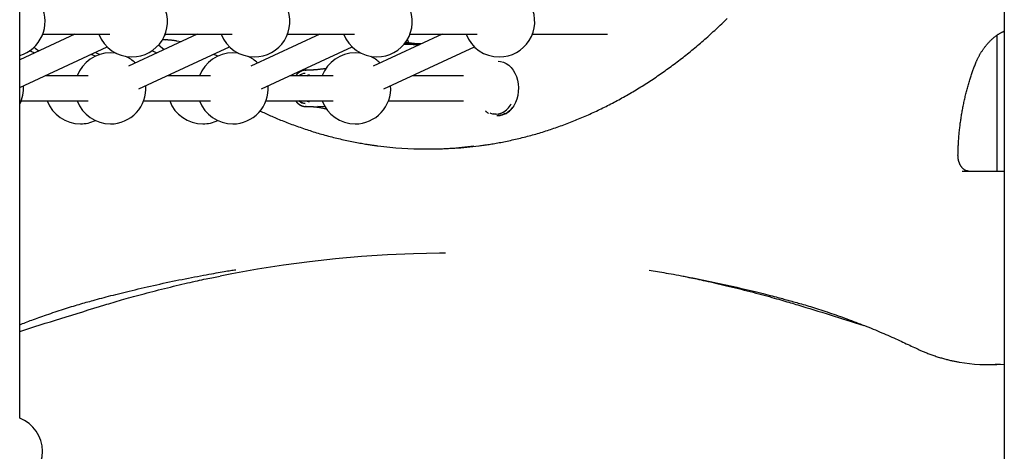
# Model space of a CAD drawing. Extents: x -5971 to 17235, y -2225 to 2730.
# Drawn here: x -1728 to -1103, y 309 to 583 of the extents above; entities that cross this region are included whole.
import ezdxf

# ---------------------------------------------------------------- set-up
doc = ezdxf.new("R2010")
doc.units = 0

msp = doc.modelspace()

# ---------------------------------------------------------------- linework, layer by layer
at = {"color": 7, "linetype": 'Continuous'}
for p, q in [((-1103.3, 1888.51), (-1103.3, -1353.13)), ((-1727.58, 330.31), (-1727.58, 640.84)), ((-1692.61, 573.69), (-1727.58, 557.45)), ((-1712.97, 573.69), (-1670.46, 573.69)), ((-1614.99, 573.69), (-1658.69, 553.4)), ((-1637.05, 570.19), (-1636.2, 570.19)), ((-1637.05, 570.19), (-1636.2, 570.19)), ((-1636.21, 570.15), (-1635.4, 570.14)), ((-1635.23, 572.88), (-1635.63, 573.01)), ((-1635.36, 573.69), (-1592.84, 573.69)), ((-1627.9, 569.44), (-1625.24, 568.93)), ((-1537.37, 573.69), (-1581.07, 553.4)), ((-1557.74, 573.69), (-1515.22, 573.69)), ((-1459.75, 573.69), (-1503.45, 553.4)), ((-1480.78, 568.12), (-1481.73, 570.32)), ((-1480.12, 573.69), (-1437.6, 573.69)), ((-1402.5, 573.69), (-1354.94, 573.69)), ((-1107.9, 486.87), (-1107.9, 572.99)), ((-1727.58, 539.81), (-1672.09, 565.58)), ((-1718.39, 561.71), (-1721.35, 563.09)), ((-1679.58, 562.1), (-1676.74, 560.77)), ((-1651.95, 538.88), (-1594.47, 565.58)), ((-1640.77, 561.71), (-1643.73, 563.09)), ((-1639.66, 566.85), (-1636.07, 563.9)), ((-1574.33, 538.88), (-1516.85, 565.58)), ((-1496.71, 538.88), (-1439.23, 565.58)), ((-1546.54, 550.77), (-1546.22, 550.78)), ((-1544.88, 550.78), (-1546.22, 550.78)), ((-1544.88, 550.78), (-1546.22, 550.78)), ((-1546.22, 550.78), (-1546.05, 550.78)), ((-1542.7, 550.86), (-1544.88, 550.8)), ((-1539.48, 551.03), (-1542.7, 550.85)), ((-1684.16, 547.28), (-1711.49, 547.28)), ((-1709.79, 548.07), (-1710.11, 547.28)), ((-1606.54, 547.28), (-1633.87, 547.28)), ((-1632.17, 548.07), (-1632.49, 547.28)), ((-1528.92, 547.28), (-1556.25, 547.28)), ((-1446.27, 547.28), (-1478.63, 547.28)), ((-1726.68, 531.28), (-1684.16, 531.28)), ((-1649.06, 531.28), (-1606.54, 531.28)), ((-1571.44, 531.28), (-1528.92, 531.28)), ((-1549.25, 530.5), (-1550.36, 531.28)), ((-1545.09, 530.96), (-1545.6, 531.28)), ((-1543.91, 530.47), (-1545.09, 530.96)), ((-1493.82, 531.28), (-1446.27, 531.28)), ((-1546.22, 527.78), (-1546.43, 527.78)), ((-1546.22, 527.78), (-1544.88, 527.78)), ((-1546.22, 527.78), (-1544.88, 527.78)), ((-1544.88, 527.75), (-1544.21, 527.77)), ((-1538.71, 527.9), (-1534.07, 527.85)), ((-1424.99, 522.03), (-1424.18, 522.03)), ((-1424.99, 522.03), (-1424.18, 522.03)), ((-1469.81, 500.87), (-1467.14, 500.87)), ((-1130.03, 486.87), (-1106.11, 486.87)), ((-1106.11, 486.87), (-1103.3, 486.87)), ((-1114.52, 364.29), (-1110.51, 364.29))]:
    msp.add_line(p, q, dxfattribs=at)
for points in [[(-1436.22, 502.93), (-1435.46, 503.02), (-1434.69, 503.12), (-1433.92, 503.22), (-1433.14, 503.33), (-1432.35, 503.43), (-1431.55, 503.55), (-1430.73, 503.67), (-1429.9, 503.79), (-1429.05, 503.92), (-1428.18, 504.07), (-1427.29, 504.21), (-1426.39, 504.37), (-1425.46, 504.54), (-1424.51, 504.71), (-1423.55, 504.89), (-1422.56, 505.07), (-1421.56, 505.27), (-1420.54, 505.47), (-1419.51, 505.68), (-1418.47, 505.89), (-1417.41, 506.12), (-1416.35, 506.34), (-1415.29, 506.58), (-1414.22, 506.81), (-1413.15, 507.06), (-1412.09, 507.31), (-1411.02, 507.56), (-1409.96, 507.82), (-1408.9, 508.08), (-1407.83, 508.35), (-1406.77, 508.62), (-1405.71, 508.9), (-1404.65, 509.18), (-1403.59, 509.47), (-1402.53, 509.76), (-1401.47, 510.06), (-1400.41, 510.36), (-1399.35, 510.67), (-1398.3, 510.98), (-1397.24, 511.3), (-1396.19, 511.62), (-1395.13, 511.95), (-1394.08, 512.28), (-1393.03, 512.61), (-1391.98, 512.95), (-1390.93, 513.3), (-1389.88, 513.65), (-1388.83, 514), (-1387.78, 514.36), (-1386.73, 514.73), (-1385.69, 515.1), (-1384.64, 515.47), (-1383.6, 515.85), (-1382.55, 516.23), (-1381.51, 516.62), (-1380.47, 517.02), (-1379.43, 517.41), (-1378.39, 517.82), (-1377.35, 518.22), (-1376.32, 518.64), (-1375.28, 519.05), (-1374.24, 519.47), (-1373.21, 519.9), (-1372.18, 520.33), (-1371.15, 520.77), (-1370.11, 521.21), (-1369.08, 521.65), (-1368.06, 522.1), (-1367.03, 522.56), (-1366, 523.02), (-1364.98, 523.48), (-1363.95, 523.95), (-1362.93, 524.42), (-1361.91, 524.9), (-1360.89, 525.38), (-1359.87, 525.87), (-1358.85, 526.36), (-1357.84, 526.86), (-1356.82, 527.36), (-1355.81, 527.87), (-1354.79, 528.38), (-1353.78, 528.89), (-1352.77, 529.41), (-1351.76, 529.94), (-1350.76, 530.47), (-1349.75, 531), (-1348.75, 531.54), (-1347.74, 532.08), (-1346.74, 532.63), (-1345.74, 533.18), (-1344.74, 533.74), (-1343.74, 534.3), (-1342.75, 534.86), (-1341.75, 535.43), (-1340.76, 536.01), (-1339.77, 536.59), (-1338.78, 537.17), (-1337.79, 537.76), (-1336.8, 538.35), (-1335.81, 538.95), (-1334.83, 539.55), (-1333.85, 540.16), (-1332.86, 540.77), (-1331.89, 541.39), (-1330.91, 542.01), (-1329.93, 542.63), (-1328.96, 543.26), (-1327.98, 543.89), (-1327.01, 544.53), (-1326.04, 545.17), (-1325.07, 545.82), (-1324.1, 546.47), (-1323.14, 547.13), (-1322.17, 547.78), (-1321.21, 548.45), (-1320.25, 549.12), (-1319.29, 549.79), (-1318.34, 550.47), (-1317.38, 551.15), (-1316.43, 551.84), (-1315.48, 552.53), (-1314.53, 553.22), (-1313.58, 553.92), (-1312.63, 554.62), (-1311.69, 555.33), (-1310.74, 556.04), (-1309.8, 556.76), (-1308.86, 557.48), (-1307.93, 558.21), (-1306.99, 558.94), (-1306.06, 559.67), (-1305.13, 560.41), (-1304.2, 561.15), (-1303.27, 561.9), (-1302.34, 562.65), (-1301.42, 563.4), (-1300.5, 564.16), (-1299.58, 564.92), (-1298.66, 565.69), (-1297.74, 566.46), (-1296.83, 567.24), (-1295.91, 568.02), (-1295, 568.8), (-1294.1, 569.59), (-1293.19, 570.38), (-1292.28, 571.18), (-1291.38, 571.98), (-1290.48, 572.79), (-1289.58, 573.59), (-1288.69, 574.41), (-1287.79, 575.23), (-1286.9, 576.05), (-1286.01, 576.87), (-1285.12, 577.7), (-1284.24, 578.53), (-1283.35, 579.37), (-1282.47, 580.21), (-1281.59, 581.06), (-1280.72, 581.91), (-1279.84, 582.76), (-1278.97, 583.62)], [(-1121.87, 554.17), (-1121.76, 554.44), (-1121.65, 554.72), (-1121.54, 555), (-1121.42, 555.28), (-1121.31, 555.57), (-1121.19, 555.85), (-1121.06, 556.15), (-1120.93, 556.45), (-1120.8, 556.75), (-1120.66, 557.06), (-1120.51, 557.38), (-1120.36, 557.7), (-1120.2, 558.03), (-1120.04, 558.36), (-1119.87, 558.7), (-1119.69, 559.05), (-1119.51, 559.4), (-1119.32, 559.75), (-1119.13, 560.11), (-1118.93, 560.47), (-1118.73, 560.83), (-1118.52, 561.19), (-1118.31, 561.54), (-1118.09, 561.9), (-1117.88, 562.25), (-1117.66, 562.6), (-1117.43, 562.95), (-1117.21, 563.29), (-1116.98, 563.63), (-1116.75, 563.97), (-1116.52, 564.3), (-1116.28, 564.63), (-1116.05, 564.96), (-1115.81, 565.28), (-1115.56, 565.6), (-1115.32, 565.91), (-1115.07, 566.23), (-1114.82, 566.54), (-1114.57, 566.84), (-1114.32, 567.14), (-1114.06, 567.44), (-1113.8, 567.73), (-1113.54, 568.02), (-1113.28, 568.31), (-1113.02, 568.59), (-1112.75, 568.87), (-1112.48, 569.14), (-1112.21, 569.41), (-1111.94, 569.68), (-1111.66, 569.94), (-1111.39, 570.2), (-1111.11, 570.46), (-1110.83, 570.71), (-1110.55, 570.95), (-1110.26, 571.19), (-1109.98, 571.43), (-1109.69, 571.67), (-1109.4, 571.9), (-1109.11, 572.12), (-1108.82, 572.34), (-1108.53, 572.55), (-1108.24, 572.76), (-1107.96, 572.97), (-1107.67, 573.17), (-1107.38, 573.36), (-1107.1, 573.55), (-1106.82, 573.73), (-1106.54, 573.9), (-1106.26, 574.07), (-1105.98, 574.23), (-1105.71, 574.39), (-1105.43, 574.54), (-1105.16, 574.68), (-1104.89, 574.82), (-1104.63, 574.95), (-1104.36, 575.08), (-1104.09, 575.2), (-1103.83, 575.32), (-1103.57, 575.44), (-1103.3, 575.56)], [(-1636.21, 570.16), (-1635.95, 570.16), (-1635.69, 570.17), (-1635.44, 570.17), (-1635.19, 570.17), (-1634.94, 570.17), (-1634.71, 570.17), (-1634.48, 570.17), (-1634.27, 570.16), (-1634.07, 570.16), (-1633.88, 570.15), (-1633.7, 570.13), (-1633.53, 570.12), (-1633.37, 570.11), (-1633.21, 570.09), (-1633.05, 570.08), (-1632.9, 570.06)], [(-1633.47, 570.1), (-1633.09, 570.08), (-1632.7, 570.05), (-1632.32, 570.02), (-1631.94, 569.99), (-1631.57, 569.96), (-1631.21, 569.93), (-1630.85, 569.89), (-1630.5, 569.85), (-1630.17, 569.81), (-1629.84, 569.76), (-1629.52, 569.71), (-1629.21, 569.66), (-1628.91, 569.61), (-1628.6, 569.55), (-1628.31, 569.49), (-1628.01, 569.44)], [(-1473.25, 567.42), (-1475.28, 567.58), (-1483, 568.39)], [(-1483.8, 567.36), (-1478.18, 567.04), (-1474.33, 566.92)], [(-1474.17, 566.99), (-1475.5, 567.04), (-1483.64, 567.55)], [(-1483.32, 567.96), (-1475.06, 567.27), (-1473.75, 567.19)], [(-1679.58, 559.68), (-1680.47, 560.07), (-1682.43, 560.77)], [(-1666.19, 561.44), (-1667.15, 561.59), (-1670.09, 561.78)], [(-1601.97, 559.68), (-1602.85, 560.07), (-1604.81, 560.77)], [(-1588.57, 561.44), (-1589.53, 561.59), (-1592.47, 561.78)], [(-1510.95, 561.44), (-1511.91, 561.59), (-1514.85, 561.78)], [(-1424.18, 556.53), (-1422.63, 556.4), (-1420.84, 555.93), (-1419.11, 555.12), (-1417.49, 553.99), (-1416, 552.56), (-1414.68, 550.85), (-1413.55, 548.91), (-1412.64, 546.78), (-1411.96, 544.49), (-1411.54, 542.1), (-1411.37, 539.65), (-1411.46, 537.19), (-1411.81, 534.78), (-1412.41, 532.45), (-1413.25, 530.27), (-1414.32, 528.27), (-1415.58, 526.49), (-1417.02, 524.97), (-1418.61, 523.75), (-1420.31, 522.84), (-1422.09, 522.26), (-1423.91, 522.03), (-1424.18, 522.03)], [(-1546.56, 550.73), (-1546.67, 550.73), (-1546.78, 550.73), (-1546.89, 550.73), (-1547, 550.72), (-1547.12, 550.72), (-1547.24, 550.71), (-1547.36, 550.69), (-1547.48, 550.68), (-1547.61, 550.65), (-1547.75, 550.62), (-1547.88, 550.59), (-1548.02, 550.55), (-1548.17, 550.51), (-1548.32, 550.46), (-1548.47, 550.41), (-1548.63, 550.35), (-1548.79, 550.28), (-1548.95, 550.22), (-1549.11, 550.14), (-1549.28, 550.07), (-1549.44, 549.98), (-1549.61, 549.9), (-1549.78, 549.8), (-1549.94, 549.71), (-1550.11, 549.61), (-1550.27, 549.5), (-1550.43, 549.39), (-1550.58, 549.28), (-1550.73, 549.16), (-1550.88, 549.05), (-1551.02, 548.93), (-1551.15, 548.82), (-1551.28, 548.71), (-1551.4, 548.6), (-1551.52, 548.49), (-1551.63, 548.39), (-1551.74, 548.28), (-1551.84, 548.18), (-1551.93, 548.08), (-1552.01, 547.99), (-1552.09, 547.89), (-1552.16, 547.8), (-1552.23, 547.71), (-1552.3, 547.62), (-1552.36, 547.54), (-1552.41, 547.45), (-1552.47, 547.36), (-1552.53, 547.28)], [(-1546.04, 550.74), (-1546.15, 550.75), (-1546.27, 550.75), (-1546.38, 550.76), (-1546.5, 550.76), (-1546.62, 550.76), (-1546.74, 550.76), (-1546.87, 550.76), (-1546.99, 550.75), (-1547.13, 550.73), (-1547.26, 550.72), (-1547.41, 550.69), (-1547.55, 550.66), (-1547.7, 550.63), (-1547.85, 550.59), (-1548.01, 550.55), (-1548.17, 550.5), (-1548.33, 550.45), (-1548.5, 550.39), (-1548.66, 550.33), (-1548.83, 550.26), (-1549, 550.19), (-1549.17, 550.12), (-1549.34, 550.04), (-1549.51, 549.95), (-1549.68, 549.86), (-1549.85, 549.77), (-1550.01, 549.67), (-1550.17, 549.56), (-1550.33, 549.46), (-1550.48, 549.35), (-1550.63, 549.24), (-1550.78, 549.13), (-1550.92, 549.02), (-1551.06, 548.91), (-1551.19, 548.79), (-1551.32, 548.68), (-1551.44, 548.57), (-1551.56, 548.45), (-1551.67, 548.34), (-1551.78, 548.22), (-1551.88, 548.1), (-1551.98, 547.99), (-1552.08, 547.87), (-1552.17, 547.75), (-1552.26, 547.63), (-1552.34, 547.52), (-1552.43, 547.4), (-1552.51, 547.28)], [(-1540.76, 550.99), (-1540.97, 550.96), (-1541.19, 550.94), (-1541.4, 550.92), (-1541.63, 550.89), (-1541.85, 550.87), (-1542.09, 550.86), (-1542.33, 550.84), (-1542.58, 550.83), (-1542.85, 550.82), (-1543.12, 550.81), (-1543.4, 550.8), (-1543.69, 550.8), (-1543.98, 550.8), (-1544.28, 550.8), (-1544.58, 550.8), (-1544.88, 550.8)], [(-1533.41, 551.8), (-1533.91, 551.73), (-1534.42, 551.66), (-1534.92, 551.59), (-1535.41, 551.53), (-1535.9, 551.46), (-1536.38, 551.4), (-1536.86, 551.35), (-1537.32, 551.29), (-1537.77, 551.24), (-1538.21, 551.2), (-1538.65, 551.16), (-1539.07, 551.12), (-1539.49, 551.09), (-1539.91, 551.05), (-1540.32, 551.02), (-1540.73, 550.99)], [(-1132.67, 497.11), (-1132.66, 497.65), (-1132.65, 498.2), (-1132.63, 498.75), (-1132.62, 499.31), (-1132.6, 499.88), (-1132.58, 500.45), (-1132.56, 501.04), (-1132.54, 501.64), (-1132.51, 502.26), (-1132.48, 502.89), (-1132.45, 503.54), (-1132.41, 504.2), (-1132.37, 504.88), (-1132.33, 505.57), (-1132.28, 506.28), (-1132.23, 507.01), (-1132.17, 507.75), (-1132.11, 508.5), (-1132.05, 509.27), (-1131.98, 510.04), (-1131.91, 510.83), (-1131.83, 511.61), (-1131.75, 512.4), (-1131.66, 513.2), (-1131.58, 513.99), (-1131.48, 514.78), (-1131.39, 515.57), (-1131.29, 516.36), (-1131.19, 517.14), (-1131.08, 517.93), (-1130.97, 518.72), (-1130.86, 519.5), (-1130.74, 520.29), (-1130.62, 521.07), (-1130.5, 521.85), (-1130.37, 522.64), (-1130.24, 523.42), (-1130.1, 524.19), (-1129.97, 524.97), (-1129.82, 525.75), (-1129.68, 526.53), (-1129.53, 527.3), (-1129.38, 528.07), (-1129.22, 528.84), (-1129.06, 529.62), (-1128.9, 530.38), (-1128.73, 531.15), (-1128.56, 531.92), (-1128.39, 532.68), (-1128.21, 533.45), (-1128.03, 534.21), (-1127.85, 534.97), (-1127.66, 535.73), (-1127.47, 536.49), (-1127.28, 537.24), (-1127.08, 538), (-1126.88, 538.75), (-1126.68, 539.5), (-1126.47, 540.24), (-1126.26, 540.98), (-1126.05, 541.72), (-1125.84, 542.45), (-1125.62, 543.17), (-1125.41, 543.89), (-1125.19, 544.59), (-1124.97, 545.29), (-1124.75, 545.98), (-1124.54, 546.65), (-1124.32, 547.32), (-1124.1, 547.98), (-1123.88, 548.63), (-1123.65, 549.27), (-1123.43, 549.91), (-1123.21, 550.53), (-1122.99, 551.15), (-1122.76, 551.76), (-1122.54, 552.36), (-1122.32, 552.97), (-1122.09, 553.57), (-1121.87, 554.17)], [(-1545.6, 547.28), (-1544.63, 547.83), (-1543.91, 548.09)], [(-1552.53, 531.28), (-1552.47, 531.19), (-1552.41, 531.1), (-1552.35, 531.02), (-1552.29, 530.93), (-1552.22, 530.84), (-1552.16, 530.75), (-1552.08, 530.65), (-1552, 530.56), (-1551.92, 530.46), (-1551.83, 530.37), (-1551.73, 530.27), (-1551.63, 530.17), (-1551.53, 530.07), (-1551.42, 529.97), (-1551.31, 529.87), (-1551.2, 529.77), (-1551.09, 529.68), (-1550.98, 529.58), (-1550.87, 529.49), (-1550.76, 529.41), (-1550.65, 529.33), (-1550.54, 529.25), (-1550.44, 529.18), (-1550.34, 529.11), (-1550.25, 529.04), (-1550.16, 528.99), (-1550.08, 528.93), (-1550, 528.88), (-1549.92, 528.83), (-1549.84, 528.79), (-1549.76, 528.74), (-1549.69, 528.7)], [(-1552.51, 531.28), (-1552.43, 531.16), (-1552.34, 531.04), (-1552.25, 530.92), (-1552.16, 530.8), (-1552.07, 530.68), (-1551.97, 530.56), (-1551.87, 530.44), (-1551.76, 530.32), (-1551.65, 530.2), (-1551.54, 530.08), (-1551.41, 529.96), (-1551.29, 529.85), (-1551.16, 529.73), (-1551.02, 529.62), (-1550.88, 529.5), (-1550.73, 529.39), (-1550.58, 529.28), (-1550.43, 529.17), (-1550.27, 529.06), (-1550.11, 528.95), (-1549.94, 528.85), (-1549.77, 528.75), (-1549.6, 528.66), (-1549.43, 528.56), (-1549.26, 528.48), (-1549.08, 528.4), (-1548.91, 528.32), (-1548.73, 528.25), (-1548.56, 528.19), (-1548.39, 528.13), (-1548.22, 528.07), (-1548.05, 528.02), (-1547.89, 527.98), (-1547.73, 527.94), (-1547.57, 527.9), (-1547.42, 527.87), (-1547.27, 527.84), (-1547.12, 527.82), (-1546.98, 527.81), (-1546.84, 527.79), (-1546.71, 527.79), (-1546.58, 527.79), (-1546.45, 527.79), (-1546.33, 527.79), (-1546.21, 527.8), (-1546.09, 527.81), (-1545.97, 527.82), (-1545.85, 527.83)], [(-1575.26, 525.04), (-1574.45, 524.66), (-1573.63, 524.27), (-1572.8, 523.89), (-1571.98, 523.5), (-1571.14, 523.12), (-1570.3, 522.73), (-1569.44, 522.35), (-1568.58, 521.96), (-1567.7, 521.57), (-1566.8, 521.18), (-1565.89, 520.8), (-1564.97, 520.41), (-1564.03, 520.02), (-1563.08, 519.62), (-1562.12, 519.23), (-1561.14, 518.84), (-1560.15, 518.44), (-1559.14, 518.05), (-1558.13, 517.65), (-1557.1, 517.26), (-1556.07, 516.86), (-1555.04, 516.47), (-1554, 516.09), (-1552.95, 515.71), (-1551.91, 515.33), (-1550.86, 514.96), (-1549.81, 514.59), (-1548.77, 514.22), (-1547.72, 513.87), (-1546.67, 513.51), (-1545.62, 513.16), (-1544.57, 512.82), (-1543.51, 512.48), (-1542.46, 512.15), (-1541.41, 511.82), (-1540.35, 511.49), (-1539.3, 511.17), (-1538.24, 510.86), (-1537.18, 510.55), (-1536.12, 510.24), (-1535.07, 509.94), (-1534.01, 509.65), (-1532.95, 509.36), (-1531.88, 509.07), (-1530.82, 508.79), (-1529.76, 508.52), (-1528.7, 508.24), (-1527.63, 507.98), (-1526.57, 507.72), (-1525.5, 507.46), (-1524.44, 507.21), (-1523.37, 506.96), (-1522.31, 506.72), (-1521.24, 506.48), (-1520.17, 506.25), (-1519.1, 506.02), (-1518.03, 505.8), (-1516.97, 505.59), (-1515.91, 505.38), (-1514.87, 505.17), (-1513.85, 504.98), (-1512.85, 504.79), (-1511.88, 504.61), (-1510.94, 504.45), (-1510.04, 504.29), (-1509.17, 504.13), (-1508.35, 503.99), (-1507.56, 503.86), (-1506.81, 503.74), (-1506.09, 503.62), (-1505.42, 503.52), (-1504.78, 503.43), (-1504.18, 503.34), (-1503.61, 503.26), (-1503.07, 503.19), (-1502.56, 503.12), (-1502.06, 503.06), (-1501.58, 503.01), (-1501.11, 502.95), (-1500.64, 502.9)], [(-1549.69, 528.7), (-1549.56, 528.64), (-1549.44, 528.58), (-1549.32, 528.52), (-1549.2, 528.46), (-1549.08, 528.4), (-1548.95, 528.34), (-1548.83, 528.29), (-1548.7, 528.23), (-1548.57, 528.18), (-1548.44, 528.13), (-1548.31, 528.09), (-1548.17, 528.05), (-1548.03, 528.01), (-1547.9, 527.97), (-1547.76, 527.94), (-1547.61, 527.91), (-1547.47, 527.89), (-1547.33, 527.87), (-1547.18, 527.86), (-1547.04, 527.85), (-1546.89, 527.84), (-1546.74, 527.83), (-1546.59, 527.82), (-1546.45, 527.82)], [(-1546.55, 529.78), (-1547.93, 529.96), (-1549.25, 530.5)], [(-1545.88, 527.79), (-1546.02, 527.78), (-1546.22, 527.78)], [(-1544.88, 527.76), (-1544.67, 527.77), (-1544.47, 527.77), (-1544.26, 527.78), (-1544.06, 527.78), (-1543.85, 527.79), (-1543.65, 527.79), (-1543.45, 527.79), (-1543.25, 527.79), (-1543.06, 527.79), (-1542.86, 527.79), (-1542.67, 527.78), (-1542.48, 527.77), (-1542.3, 527.76), (-1542.11, 527.75), (-1541.94, 527.74), (-1541.76, 527.73), (-1541.59, 527.71), (-1541.42, 527.69), (-1541.25, 527.67), (-1541.08, 527.65), (-1540.92, 527.63), (-1540.75, 527.61), (-1540.59, 527.59), (-1540.43, 527.57)], [(-1540.29, 527.55), (-1540.13, 527.55), (-1539.96, 527.54), (-1539.79, 527.52), (-1539.63, 527.51), (-1539.45, 527.5), (-1539.27, 527.48), (-1539.09, 527.47), (-1538.89, 527.44), (-1538.69, 527.42), (-1538.48, 527.39), (-1538.26, 527.36), (-1538.04, 527.33), (-1537.8, 527.29), (-1537.56, 527.25), (-1537.31, 527.2), (-1537.06, 527.15), (-1536.79, 527.1), (-1536.52, 527.04), (-1536.25, 526.98), (-1535.97, 526.92), (-1535.68, 526.86), (-1535.4, 526.79), (-1535.11, 526.73), (-1534.82, 526.66)], [(-1534.67, 526.63), (-1534.56, 526.61), (-1534.45, 526.59), (-1534.34, 526.57), (-1534.23, 526.55), (-1534.12, 526.53), (-1534.02, 526.51), (-1533.92, 526.49), (-1533.82, 526.47), (-1533.73, 526.45), (-1533.65, 526.43), (-1533.56, 526.41), (-1533.48, 526.38), (-1533.41, 526.36), (-1533.33, 526.34), (-1533.26, 526.32), (-1533.18, 526.3)], [(-1432.25, 524.97), (-1432.16, 524.88), (-1432.07, 524.8), (-1431.98, 524.71), (-1431.89, 524.62), (-1431.79, 524.54), (-1431.69, 524.46), (-1431.59, 524.37), (-1431.48, 524.29), (-1431.37, 524.21), (-1431.26, 524.13), (-1431.14, 524.06), (-1431.02, 523.98), (-1430.9, 523.9), (-1430.78, 523.83), (-1430.66, 523.76), (-1430.53, 523.68)], [(-1432.25, 524.97), (-1432.14, 524.86), (-1432.02, 524.76), (-1431.91, 524.66), (-1431.79, 524.56), (-1431.68, 524.46), (-1431.56, 524.36), (-1431.44, 524.26), (-1431.32, 524.17), (-1431.19, 524.08), (-1431.06, 523.99), (-1430.94, 523.9), (-1430.8, 523.82), (-1430.67, 523.74), (-1430.54, 523.65), (-1430.41, 523.57), (-1430.27, 523.49)], [(-1425.55, 522.95), (-1426.41, 522.98), (-1427.14, 523.07)], [(-1126.01, 486.87), (-1126.1, 486.87), (-1126.18, 486.87), (-1126.27, 486.88), (-1126.36, 486.88), (-1126.45, 486.89), (-1126.54, 486.9), (-1126.63, 486.91), (-1126.73, 486.92), (-1126.83, 486.94), (-1126.93, 486.96), (-1127.03, 486.98), (-1127.14, 487.01), (-1127.25, 487.04), (-1127.36, 487.08), (-1127.48, 487.12), (-1127.6, 487.17), (-1127.72, 487.22), (-1127.84, 487.27), (-1127.97, 487.33), (-1128.1, 487.4), (-1128.23, 487.47), (-1128.36, 487.54), (-1128.49, 487.62), (-1128.62, 487.7), (-1128.75, 487.79), (-1128.88, 487.88), (-1129, 487.98), (-1129.13, 488.08), (-1129.25, 488.18), (-1129.38, 488.29), (-1129.5, 488.4), (-1129.62, 488.52), (-1129.74, 488.64), (-1129.86, 488.77), (-1129.98, 488.9), (-1130.09, 489.03), (-1130.21, 489.17), (-1130.32, 489.31), (-1130.43, 489.46), (-1130.54, 489.61), (-1130.65, 489.76), (-1130.75, 489.92), (-1130.85, 490.08), (-1130.95, 490.24), (-1131.05, 490.4), (-1131.14, 490.57), (-1131.24, 490.74), (-1131.33, 490.92), (-1131.42, 491.1), (-1131.5, 491.28), (-1131.58, 491.46), (-1131.66, 491.65), (-1131.74, 491.83), (-1131.81, 492.03), (-1131.88, 492.22), (-1131.95, 492.41), (-1132.02, 492.61), (-1132.08, 492.81), (-1132.14, 493.01), (-1132.2, 493.21), (-1132.25, 493.42), (-1132.3, 493.62), (-1132.35, 493.82), (-1132.39, 494.03), (-1132.43, 494.23), (-1132.47, 494.43), (-1132.5, 494.63), (-1132.53, 494.83), (-1132.56, 495.02), (-1132.58, 495.22), (-1132.6, 495.42), (-1132.62, 495.61), (-1132.63, 495.8), (-1132.64, 495.99), (-1132.65, 496.18), (-1132.66, 496.36), (-1132.66, 496.55), (-1132.67, 496.74), (-1132.67, 496.92), (-1132.67, 497.11)], [(-1457.66, 434.85), (-1461.38, 434.82), (-1477.92, 434.46), (-1494.45, 433.73), (-1510.96, 432.65), (-1527.45, 431.2), (-1543.91, 429.39), (-1560.34, 427.22), (-1576.72, 424.69), (-1593.05, 421.8), (-1600.56, 420.35)], [(-1681.03, 404.91), (-1679.67, 405.28), (-1678.31, 405.64), (-1676.93, 406.01), (-1675.54, 406.38), (-1674.12, 406.76), (-1672.69, 407.14), (-1671.22, 407.52), (-1669.72, 407.91), (-1668.18, 408.31), (-1666.6, 408.71), (-1664.98, 409.12), (-1663.32, 409.54), (-1661.62, 409.96), (-1659.88, 410.39), (-1658.09, 410.82), (-1656.27, 411.26), (-1654.41, 411.7), (-1652.52, 412.15), (-1650.59, 412.6), (-1648.64, 413.05), (-1646.67, 413.51), (-1644.68, 413.96), (-1642.69, 414.41), (-1640.69, 414.85), (-1638.68, 415.29), (-1636.68, 415.73), (-1634.67, 416.16), (-1632.67, 416.59), (-1630.66, 417.01), (-1628.65, 417.42), (-1626.65, 417.84), (-1624.64, 418.24), (-1622.63, 418.64), (-1620.63, 419.03), (-1618.65, 419.42), (-1616.7, 419.8), (-1614.78, 420.16), (-1612.91, 420.51), (-1611.1, 420.85), (-1609.34, 421.18), (-1607.66, 421.49), (-1606.06, 421.78), (-1604.52, 422.05), (-1603.07, 422.32), (-1601.68, 422.56), (-1600.37, 422.79), (-1599.13, 423), (-1597.96, 423.2), (-1596.87, 423.38), (-1595.84, 423.55), (-1594.87, 423.7), (-1593.94, 423.85), (-1593.05, 423.99), (-1592.18, 424.12), (-1591.34, 424.25), (-1590.5, 424.37)], [(-1673.54, 402.06), (-1672.27, 402.44), (-1670.99, 402.82), (-1669.7, 403.21), (-1668.4, 403.59), (-1667.08, 403.98), (-1665.74, 404.38), (-1664.37, 404.78), (-1662.97, 405.19), (-1661.52, 405.6), (-1660.05, 406.02), (-1658.53, 406.45), (-1656.97, 406.89), (-1655.38, 407.33), (-1653.75, 407.78), (-1652.08, 408.23), (-1650.38, 408.69), (-1648.63, 409.16), (-1646.86, 409.63), (-1645.05, 410.11), (-1643.22, 410.58), (-1641.37, 411.06), (-1639.51, 411.53), (-1637.63, 412.01), (-1635.75, 412.47), (-1633.87, 412.94), (-1631.99, 413.4), (-1630.13, 413.85), (-1628.29, 414.29), (-1626.47, 414.72), (-1624.68, 415.14), (-1622.93, 415.54), (-1621.23, 415.94), (-1619.57, 416.31), (-1617.97, 416.68), (-1616.42, 417.02), (-1614.92, 417.36), (-1613.48, 417.67), (-1612.08, 417.98), (-1610.74, 418.26), (-1609.45, 418.53), (-1608.21, 418.79), (-1607.01, 419.04), (-1605.85, 419.27), (-1604.73, 419.49), (-1603.63, 419.71), (-1602.55, 419.92), (-1601.49, 420.12), (-1600.43, 420.33)], [(-1328.47, 424.04), (-1327.18, 423.84), (-1325.88, 423.63), (-1324.56, 423.42), (-1323.23, 423.21), (-1321.88, 422.99), (-1320.5, 422.76), (-1319.09, 422.52), (-1317.64, 422.27), (-1316.15, 422.01), (-1314.61, 421.74), (-1313.02, 421.46), (-1311.39, 421.16), (-1309.72, 420.85), (-1308, 420.53), (-1306.24, 420.19), (-1304.43, 419.85), (-1302.58, 419.49), (-1300.69, 419.12), (-1298.76, 418.74), (-1296.81, 418.35), (-1294.84, 417.95), (-1292.85, 417.55), (-1290.85, 417.14), (-1288.84, 416.72), (-1286.84, 416.29), (-1284.83, 415.86), (-1282.83, 415.43), (-1280.83, 414.99), (-1278.83, 414.55), (-1276.83, 414.1), (-1274.84, 413.65), (-1272.86, 413.2), (-1270.88, 412.74), (-1268.91, 412.28), (-1266.97, 411.82), (-1265.05, 411.36), (-1263.18, 410.91), (-1261.36, 410.47), (-1259.59, 410.04), (-1257.88, 409.61), (-1256.25, 409.21), (-1254.7, 408.82), (-1253.21, 408.44), (-1251.8, 408.08), (-1250.47, 407.73), (-1249.21, 407.41), (-1248.02, 407.1), (-1246.9, 406.8), (-1245.86, 406.53), (-1244.88, 406.27), (-1243.96, 406.02), (-1243.08, 405.79), (-1242.24, 405.56), (-1241.43, 405.34), (-1240.64, 405.12), (-1239.85, 404.91)], [(-1306.94, 420.23), (-1305.74, 419.99), (-1304.55, 419.76), (-1303.34, 419.52), (-1302.12, 419.28), (-1300.87, 419.03), (-1299.6, 418.77), (-1298.29, 418.5), (-1296.95, 418.22), (-1295.56, 417.93), (-1294.13, 417.62), (-1292.66, 417.3), (-1291.14, 416.96), (-1289.58, 416.61), (-1287.98, 416.25), (-1286.34, 415.87), (-1284.65, 415.48), (-1282.91, 415.08), (-1281.14, 414.66), (-1279.34, 414.23), (-1277.51, 413.8), (-1275.66, 413.35), (-1273.8, 412.89), (-1271.92, 412.43), (-1270.04, 411.96), (-1268.16, 411.49), (-1266.29, 411.01), (-1264.43, 410.53), (-1262.59, 410.05), (-1260.78, 409.57), (-1258.99, 409.1), (-1257.24, 408.63), (-1255.54, 408.17), (-1253.88, 407.72), (-1252.27, 407.28), (-1250.71, 406.84), (-1249.2, 406.42), (-1247.74, 406), (-1246.32, 405.6), (-1244.96, 405.21), (-1243.64, 404.83), (-1242.37, 404.46), (-1241.14, 404.1), (-1239.95, 403.74), (-1238.78, 403.4), (-1237.64, 403.06), (-1236.52, 402.72), (-1235.42, 402.39), (-1234.31, 402.06)], [(-1727.58, 389.44), (-1726.65, 389.81), (-1725.71, 390.18), (-1724.77, 390.55), (-1723.82, 390.93), (-1722.85, 391.3), (-1721.86, 391.68), (-1720.85, 392.07), (-1719.82, 392.46), (-1718.76, 392.86), (-1717.66, 393.26), (-1716.54, 393.67), (-1715.39, 394.08), (-1714.21, 394.5), (-1713, 394.93), (-1711.76, 395.36), (-1710.49, 395.8), (-1709.19, 396.25), (-1707.87, 396.7), (-1706.54, 397.15), (-1705.19, 397.6), (-1703.83, 398.05), (-1702.48, 398.5), (-1701.14, 398.94), (-1699.81, 399.37), (-1698.5, 399.78), (-1697.21, 400.19), (-1695.94, 400.59), (-1694.68, 400.97), (-1693.45, 401.35), (-1692.24, 401.71), (-1691.05, 402.07), (-1689.88, 402.41), (-1688.73, 402.75), (-1687.6, 403.07), (-1686.48, 403.39), (-1685.38, 403.7), (-1684.28, 404.01), (-1683.2, 404.31), (-1682.11, 404.61), (-1681.03, 404.91)], [(-1727.58, 385.27), (-1724.36, 386.29), (-1721.15, 387.31), (-1717.92, 388.34), (-1714.67, 389.36), (-1711.41, 390.39), (-1708.12, 391.42), (-1704.79, 392.46), (-1701.44, 393.51), (-1698.04, 394.56), (-1694.61, 395.62), (-1691.14, 396.68), (-1687.65, 397.75), (-1684.14, 398.83), (-1680.62, 399.9), (-1677.08, 400.98), (-1673.54, 402.06)], [(-1239.85, 404.91), (-1238.89, 404.64), (-1237.92, 404.38), (-1236.94, 404.1), (-1235.95, 403.83), (-1234.95, 403.55), (-1233.93, 403.26), (-1232.9, 402.96), (-1231.83, 402.65), (-1230.74, 402.34), (-1229.63, 402.01), (-1228.48, 401.66), (-1227.31, 401.31), (-1226.11, 400.94), (-1224.89, 400.57), (-1223.63, 400.17), (-1222.35, 399.77), (-1221.05, 399.35), (-1219.72, 398.93), (-1218.36, 398.49), (-1217, 398.04), (-1215.62, 397.58), (-1214.23, 397.11), (-1212.83, 396.64), (-1211.43, 396.16), (-1210.03, 395.68), (-1208.64, 395.19), (-1207.24, 394.69), (-1205.85, 394.19), (-1204.45, 393.69), (-1203.06, 393.18), (-1201.66, 392.67), (-1200.27, 392.15), (-1198.88, 391.63), (-1197.49, 391.1), (-1196.1, 390.57), (-1194.72, 390.03), (-1193.33, 389.49), (-1191.94, 388.95), (-1190.56, 388.4), (-1189.18, 387.84), (-1187.79, 387.28), (-1186.42, 386.72), (-1185.04, 386.15), (-1183.68, 385.58), (-1182.33, 385.01), (-1180.99, 384.45), (-1179.67, 383.88), (-1178.36, 383.32), (-1177.08, 382.77), (-1175.82, 382.22), (-1174.58, 381.67), (-1173.36, 381.13), (-1172.16, 380.59), (-1170.99, 380.06), (-1169.83, 379.53), (-1168.7, 379.01), (-1167.59, 378.5), (-1166.49, 377.99), (-1165.42, 377.48), (-1164.35, 376.98), (-1163.3, 376.48), (-1162.25, 375.98), (-1161.21, 375.48), (-1160.17, 374.99)], [(-1234.31, 402.06), (-1231.76, 401.28), (-1229.21, 400.51), (-1226.65, 399.73), (-1224.09, 398.95), (-1221.52, 398.16), (-1218.94, 397.37), (-1216.34, 396.57), (-1213.73, 395.76), (-1211.1, 394.95), (-1208.46, 394.13), (-1205.81, 393.3), (-1203.14, 392.47), (-1200.47, 391.63), (-1197.79, 390.79), (-1195.1, 389.94), (-1192.41, 389.1)], [(-1160.17, 374.99), (-1159.71, 374.77), (-1159.26, 374.56), (-1158.79, 374.34), (-1158.32, 374.12), (-1157.85, 373.9), (-1157.37, 373.68), (-1156.87, 373.46), (-1156.37, 373.23), (-1155.85, 373), (-1155.31, 372.77), (-1154.77, 372.54), (-1154.2, 372.31), (-1153.63, 372.07), (-1153.04, 371.83), (-1152.44, 371.59), (-1151.82, 371.35), (-1151.19, 371.11), (-1150.54, 370.87), (-1149.89, 370.63), (-1149.22, 370.39), (-1148.55, 370.16), (-1147.88, 369.92), (-1147.2, 369.69), (-1146.51, 369.46), (-1145.83, 369.24), (-1145.14, 369.03), (-1144.46, 368.81), (-1143.78, 368.61), (-1143.11, 368.41), (-1142.44, 368.22), (-1141.78, 368.03), (-1141.12, 367.85), (-1140.48, 367.68), (-1139.85, 367.51), (-1139.23, 367.35), (-1138.62, 367.2), (-1138.01, 367.05), (-1137.42, 366.91), (-1136.84, 366.78), (-1136.27, 366.66), (-1135.71, 366.54), (-1135.16, 366.43), (-1134.62, 366.33), (-1134.08, 366.23), (-1133.55, 366.13), (-1133.02, 366.04), (-1132.49, 365.94), (-1131.97, 365.85)], [(-1110.51, 364.29), (-1108.01, 364.33), (-1103.3, 364.56)]]:
    msp.add_lwpolyline(points, dxfattribs=at)
for centre, radius, start, end in [((-1734, 581.69), 22.5, 286.59448, 25.68864), ((-1656.39, 581.69), 22.5, 270, 25.68864), ((-1578.77, 581.69), 22.5, 270, 25.68864), ((-1501.15, 581.69), 22.5, 270, 25.68864), ((-1423.53, 581.69), 22.5, 270, 25.68864), ((-1656.39, 581.69), 22.5, 200.8275, 270), ((-1578.77, 581.69), 22.5, 200.8275, 270), ((-1501.15, 581.69), 22.5, 200.40218, 270), ((-1423.53, 581.69), 22.5, 200.8275, 270), ((-1702.78, 581.69), 22.5, 226.06802, 235.77411), ((-1670.09, 539.28), 22.5, 90, 159.18036), ((-1670.09, 539.28), 22.5, 45.73752, 64.1606), ((-1592.47, 539.28), 22.5, 90, 159.1725), ((-1592.47, 539.28), 22.5, 45.73752, 64.1606), ((-1514.85, 539.28), 22.5, 90, 158.92664), ((-1514.85, 539.28), 22.5, 45.73752, 64.1606), ((-1546.47, 542.97), 5.81, 90.87386, 132.13324), ((-1546.49, 543.03), 5.75, 90.67167, 132.33543), ((-1747.71, 539.28), 22.5, 333.46599, 4.08253), ((-1670.09, 539.28), 22.5, 270, 4.08253), ((-1592.47, 539.28), 22.5, 270, 4.08253), ((-1514.85, 539.28), 22.5, 270, 4.08253), ((-1689.08, 539.28), 22.5, 200.8275, 270), ((-1670.09, 539.28), 22.5, 200.8275, 270), ((-1611.46, 539.28), 22.5, 200.8275, 270), ((-1592.47, 539.28), 22.5, 200.8275, 270), ((-1546.43, 535.69), 5.91, 228.23302, 268.75988), ((-1514.85, 539.28), 22.5, 200.8275, 270), ((-1425.77, 532.73), 9.79, 271.29935, 306.31644), ((-1424.58, 533.37), 11.35, 271.98318, 325.32615), ((-1427.64, 535.63), 13.21, 298.05344, 332.08894), ((-1689.08, 539.28), 22.5, 270, 294.96047), ((-1611.46, 539.28), 22.5, 270, 294.96047), ((-1425.55, 532.54), 9.6, 245.07957, 260.46533), ((-1425.66, 532.23), 9.28, 260.81691, 297.10968), ((-1425.05, 532.11), 10.08, 270.347, 302.26092), ((-1425.07, 532.16), 10.13, 270.42499, 302.06139), ((-1469.81, 736.68), 235.82, 262.54457, 277.34841), ((-1467.16, 736.9), 236.04, 270.00504, 277.47483), ((-1114.52, 463.85), 99.56, 260.03922, 274.92676), ((-1735.58, 309.28), 22.5, 290.8275, 69.1725)]:
    msp.add_arc(centre, radius, start, end, dxfattribs=at)

doc.saveas('drawing.dxf')
